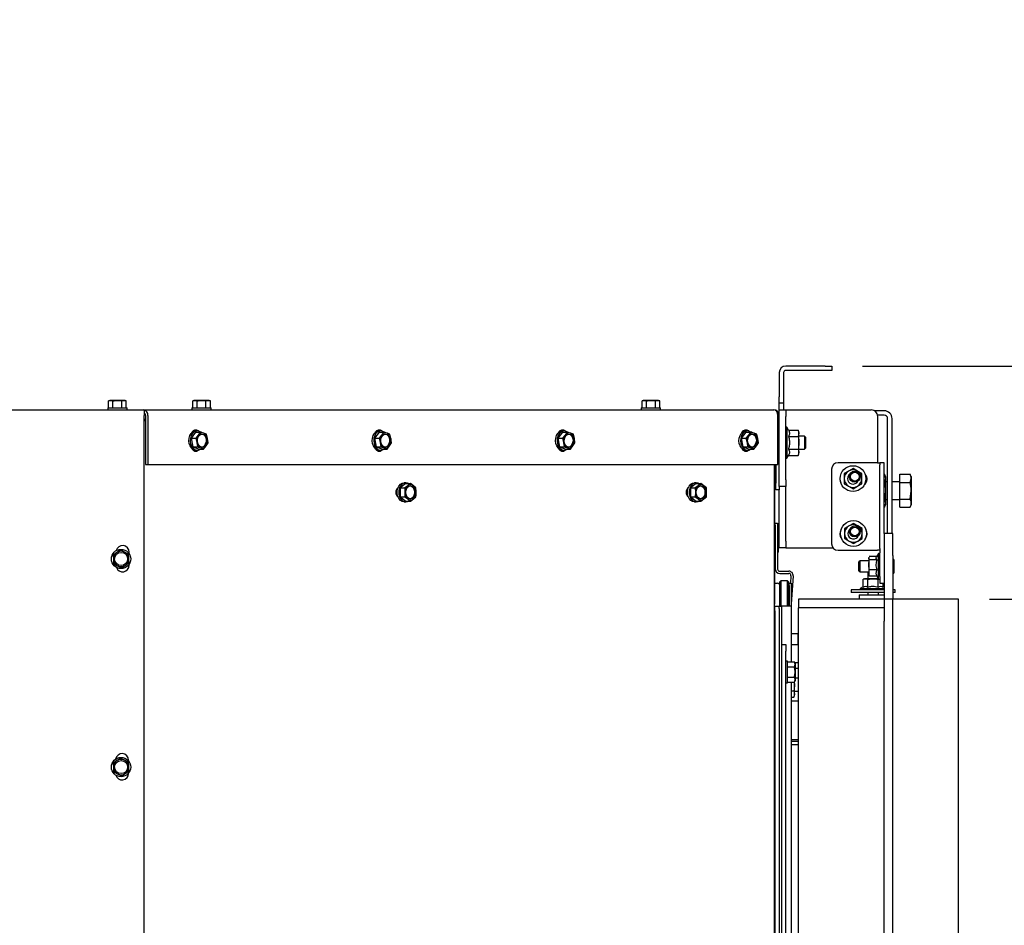
# Paper-space layout 'boven en zijaanzicht' of a CAD drawing. Units: millimetres. Extents: x 21 to 204, y 6 to 290.
# Drawn here: x 118 to 150, y 223 to 253 of the extents above; entities that cross this region are included whole.
import ezdxf

# ---------------------------------------------------------------- set-up
doc = ezdxf.new("R2010")
doc.units = ezdxf.units.MM
doc.layers.add('MATEN', color=7, linetype='Continuous')
doc.styles.add('SLDTEXTSTYLE4', font='TXT', dxfattribs={"width": 0.75})
doc.dimstyles.new('SLDDIMSTYLE2', dxfattribs={"dimtxt": 3, "dimasz": 2, "dimexe": 0, "dimexo": 0.0625, "dimgap": 0.75, "dimtad": 1, "dimdec": 0, "dimlfac": 14, "dimrnd": 1e-09, "dimzin": 12, "dimdsep": 46, "dimtxsty": 'SLDTEXTSTYLE4', "dimsah": 1, "dimcen": 0.09, "dimadec": 0, "dimazin": 3, "dimtfac": 1, "dimtofl": 0, "dimtmove": 0, "dimatfit": 3, "dimfxl": 0, "dimfrac": 2, "dimtolj": 1, "dimtzin": 12, "dimarcsym": 0})

# ---------------------------------------------------------------- blocks, each defined once
blk = doc.blocks.new('_D_36')
at = {"layer": 'MATEN', "color": 7}
for p, q in [((145.707, 241.259), (167.535, 241.259)), ((166.535, 204.087), (166.535, 241.259)), ((147.414, 204.087), (167.535, 204.087))]:
    blk.add_line(p, q, dxfattribs=at)
for points in [[(166.535, 241.259), (166.285, 239.259), (166.785, 239.259)], [(166.535, 204.087), (166.785, 206.087), (166.285, 206.087)]]:
    blk.add_solid(points, dxfattribs=at)
at = {"layer": 'MATEN', "color": 7, "insert": (162.668, 217.633), "char_height": 3, "attachment_point": 1, "rotation": 90, "style": 'SLDTEXTSTYLE4'}
blk.add_mtext('520', dxfattribs=at)
blk = doc.blocks.new('_D_39')
at = {"layer": 'MATEN'}
for p, q in [((160.117, 241.259), (160.117, 252.388)), ((145.707, 241.259), (161.117, 241.259)), ((160.117, 241.259), (160.117, 233.659)), ((149.842, 233.659), (161.117, 233.659))]:
    blk.add_line(p, q, dxfattribs=at)
for points in [[(160.117, 241.259), (159.867, 239.259), (160.367, 239.259)], [(160.117, 233.659), (160.367, 235.659), (159.867, 235.659)]]:
    blk.add_solid(points, dxfattribs=at)
at = {"layer": 'MATEN', "insert": (156.25, 245.738), "char_height": 3, "attachment_point": 1, "rotation": 90, "style": 'SLDTEXTSTYLE4'}
blk.add_mtext('106', dxfattribs=at)

psp = doc.layouts.new('boven en zijaanzicht')

# ---------------------------------------------------------------- linework, layer by layer
at = {"color": 7, "linetype": 'Continuous', "lineweight": 25}
for p, q in [((142.992, 241.045), (142.992, 240.259)), ((143.135, 241.045), (143.135, 240.259)), ((144.492, 241.259), (143.207, 241.259)), ((144.492, 241.116), (143.207, 241.116)), ((144.492, 241.259), (144.707, 241.259)), ((144.707, 241.116), (144.492, 241.116)), ((144.707, 241.259), (144.707, 241.116)), ((121.178, 240.134), (121.139, 240.124)), ((121.139, 240.124), (121.211, 240.134)), ((121.139, 239.902), (121.139, 240.124)), ((121.211, 240.134), (121.178, 240.134)), ((121.211, 240.134), (121.284, 240.124)), ((121.428, 240.134), (121.211, 240.134)), ((121.284, 239.902), (121.284, 240.124)), ((121.428, 240.134), (121.572, 240.124)), ((121.645, 240.134), (121.428, 240.134)), ((121.572, 240.124), (121.645, 240.134)), ((121.572, 239.902), (121.572, 240.124)), ((121.645, 240.134), (121.717, 240.124)), ((121.678, 240.134), (121.645, 240.134)), ((121.717, 240.124), (121.678, 240.134)), ((121.717, 239.902), (121.717, 240.124)), ((123.921, 240.134), (123.882, 240.124)), ((123.882, 240.124), (123.954, 240.134)), ((123.882, 239.902), (123.882, 240.124)), ((123.954, 240.134), (123.921, 240.134)), ((123.954, 240.134), (124.027, 240.124)), ((124.171, 240.134), (123.954, 240.134)), ((124.027, 239.902), (124.027, 240.124)), ((124.171, 240.134), (124.315, 240.124)), ((124.387, 240.134), (124.171, 240.134)), ((124.315, 240.124), (124.387, 240.134)), ((124.315, 239.902), (124.315, 240.124)), ((124.387, 240.134), (124.46, 240.124)), ((124.421, 240.134), (124.387, 240.134)), ((124.46, 240.124), (124.421, 240.134)), ((124.46, 239.902), (124.46, 240.124)), ((138.564, 240.134), (138.525, 240.124)), ((138.525, 240.124), (138.597, 240.134)), ((138.525, 239.902), (138.525, 240.124)), ((138.597, 240.134), (138.564, 240.134)), ((138.597, 240.134), (138.669, 240.124)), ((138.814, 240.134), (138.597, 240.134)), ((138.669, 239.902), (138.669, 240.124)), ((138.814, 240.134), (138.958, 240.124)), ((139.03, 240.134), (138.814, 240.134)), ((138.958, 240.124), (139.03, 240.134)), ((138.958, 239.902), (138.958, 240.124)), ((139.03, 240.134), (139.102, 240.124)), ((139.064, 240.134), (139.03, 240.134)), ((139.102, 240.124), (139.064, 240.134)), ((139.102, 239.902), (139.102, 240.124)), ((142.992, 240.045), (142.992, 240.259)), ((143.135, 240.045), (142.992, 240.045)), ((142.992, 239.831), (142.992, 240.045)), ((143.135, 240.259), (143.135, 240.045)), ((143.135, 240.045), (143.135, 239.831)), ((82.117, 239.831), (122.296, 239.831)), ((121.114, 239.902), (121.114, 239.831)), ((121.114, 239.902), (121.742, 239.902)), ((121.742, 239.831), (121.742, 239.902)), ((122.296, 239.831), (122.296, 239.652)), ((122.296, 239.831), (142.814, 239.831)), ((123.857, 239.902), (123.857, 239.831)), ((123.857, 239.902), (124.485, 239.902)), ((124.485, 239.831), (124.485, 239.902)), ((138.499, 239.902), (138.499, 239.831)), ((138.499, 239.902), (139.128, 239.902)), ((139.128, 239.831), (139.128, 239.902)), ((142.992, 239.831), (143.207, 239.831)), ((142.992, 239.616), (142.992, 239.831)), ((143.207, 239.831), (143.207, 239.616)), ((143.207, 239.831), (143.278, 239.831)), ((143.278, 239.831), (145.992, 239.831)), ((146.414, 239.802), (146.1, 239.802)), ((122.345, 239.659), (122.296, 239.659)), ((122.296, 212.795), (122.296, 239.652)), ((122.345, 239.516), (122.296, 239.516)), ((122.296, 239.509), (122.345, 239.509)), ((122.296, 239.48), (122.345, 239.48)), ((122.345, 239.652), (122.345, 238.045)), ((122.418, 239.652), (122.418, 238.045)), ((142.952, 238.045), (142.952, 239.652)), ((142.992, 237.545), (142.992, 239.616)), ((143.207, 237.545), (143.207, 239.616)), ((146.414, 239.659), (146.202, 239.659)), ((146.207, 238.109), (146.207, 239.616)), ((146.528, 235.802), (146.528, 239.545)), ((146.671, 235.802), (146.671, 239.545)), ((123.978, 239.109), (123.83, 238.905)), ((123.978, 239.109), (124.131, 239.109)), ((124.033, 239.145), (123.984, 239.145)), ((124.131, 239.109), (124.064, 239.007)), ((124.334, 239.035), (124.239, 239.072)), ((124.368, 238.896), (124.334, 239.035)), ((129.954, 239.109), (129.806, 238.905)), ((129.954, 239.109), (130.107, 239.109)), ((130.009, 239.145), (129.96, 239.145)), ((130.107, 239.109), (130.04, 239.007)), ((130.31, 239.035), (130.215, 239.072)), ((130.344, 238.896), (130.31, 239.035)), ((135.93, 239.109), (135.782, 238.905)), ((135.93, 239.109), (136.083, 239.109)), ((135.985, 239.145), (135.936, 239.145)), ((136.083, 239.109), (136.016, 239.007)), ((136.286, 239.035), (136.191, 239.072)), ((136.32, 238.896), (136.286, 239.035)), ((141.906, 239.109), (141.758, 238.905)), ((141.906, 239.109), (142.059, 239.109)), ((141.961, 239.145), (141.912, 239.145)), ((142.059, 239.109), (141.992, 239.007)), ((142.262, 239.035), (142.167, 239.072)), ((142.296, 238.896), (142.262, 239.035)), ((143.242, 239.266), (143.207, 239.266)), ((143.297, 239.172), (143.242, 239.266)), ((143.242, 239.266), (143.242, 238.759)), ((143.297, 239.172), (143.615, 239.172)), ((143.635, 239.116), (143.615, 239.172)), ((143.615, 239.172), (143.635, 239.069)), ((143.635, 239.069), (143.615, 238.965)), ((143.635, 239.069), (143.635, 239.116)), ((143.635, 238.759), (143.635, 239.069)), ((123.83, 238.905), (123.885, 238.626)), ((123.83, 238.905), (123.983, 238.905)), ((124.064, 239.007), (123.983, 238.905)), ((123.983, 238.905), (124.017, 238.765)), ((124.017, 238.765), (124.037, 238.626)), ((124.322, 238.654), (124.389, 238.757)), ((124.389, 238.757), (124.368, 238.896)), ((129.806, 238.905), (129.861, 238.626)), ((129.806, 238.905), (129.959, 238.905)), ((130.04, 239.007), (129.959, 238.905)), ((129.959, 238.905), (129.993, 238.765)), ((129.993, 238.765), (130.013, 238.626)), ((130.298, 238.654), (130.365, 238.757)), ((130.365, 238.757), (130.344, 238.896)), ((135.782, 238.905), (135.837, 238.626)), ((135.782, 238.905), (135.934, 238.905)), ((136.016, 239.007), (135.934, 238.905)), ((135.934, 238.905), (135.969, 238.765)), ((135.969, 238.765), (135.989, 238.626)), ((136.274, 238.654), (136.34, 238.757)), ((136.34, 238.757), (136.32, 238.896)), ((141.758, 238.905), (141.813, 238.626)), ((141.758, 238.905), (141.91, 238.905)), ((141.992, 239.007), (141.91, 238.905)), ((141.91, 238.905), (141.945, 238.765)), ((141.945, 238.765), (141.965, 238.626)), ((142.25, 238.654), (142.316, 238.757)), ((142.316, 238.757), (142.296, 238.896)), ((143.242, 238.759), (143.242, 238.252)), ((143.297, 238.965), (143.615, 238.965)), ((143.814, 238.974), (143.635, 238.974)), ((143.635, 238.45), (143.635, 238.759)), ((143.849, 238.938), (143.814, 238.974)), ((143.814, 238.974), (143.814, 238.545)), ((143.849, 238.938), (143.849, 238.581)), ((123.885, 238.626), (124.037, 238.626)), ((123.885, 238.626), (124.088, 238.552)), ((123.984, 238.516), (124.033, 238.516)), ((124.088, 238.552), (124.24, 238.552)), ((124.146, 238.589), (124.24, 238.552)), ((124.24, 238.552), (124.322, 238.654)), ((129.861, 238.626), (130.013, 238.626)), ((129.861, 238.626), (130.064, 238.552)), ((129.96, 238.516), (130.009, 238.516)), ((130.064, 238.552), (130.216, 238.552)), ((130.122, 238.589), (130.216, 238.552)), ((130.216, 238.552), (130.298, 238.654)), ((135.837, 238.626), (135.989, 238.626)), ((135.837, 238.626), (136.04, 238.552)), ((135.936, 238.516), (135.985, 238.516)), ((136.04, 238.552), (136.192, 238.552)), ((136.098, 238.589), (136.192, 238.552)), ((136.192, 238.552), (136.274, 238.654)), ((141.813, 238.626), (141.965, 238.626)), ((141.813, 238.626), (142.016, 238.552)), ((141.912, 238.516), (141.961, 238.516)), ((142.016, 238.552), (142.168, 238.552)), ((142.074, 238.589), (142.168, 238.552)), ((142.168, 238.552), (142.25, 238.654)), ((143.297, 238.553), (143.615, 238.553)), ((143.615, 238.553), (143.635, 238.45)), ((143.635, 238.45), (143.615, 238.347)), ((143.615, 238.347), (143.635, 238.402)), ((143.635, 238.545), (143.814, 238.545)), ((143.635, 238.402), (143.635, 238.45)), ((143.814, 238.545), (143.849, 238.581)), ((143.207, 238.252), (143.242, 238.252)), ((143.242, 238.252), (143.297, 238.347)), ((143.297, 238.347), (143.615, 238.347)), ((146.199, 238.109), (144.914, 238.109)), ((146.199, 238.109), (146.271, 238.109)), ((146.414, 238.109), (146.271, 238.109)), ((146.271, 238.109), (146.271, 238.036)), ((146.414, 238.036), (146.414, 238.109)), ((122.345, 238.045), (122.418, 238.045)), ((122.418, 238.045), (142.952, 238.045)), ((142.844, 210.612), (142.843, 238.045)), ((142.857, 233.516), (142.857, 238.045)), ((142.885, 238.016), (142.857, 238.016)), ((142.885, 238.045), (142.885, 237.438)), ((144.699, 237.895), (144.699, 235.466)), ((145.256, 237.837), (145.114, 237.755)), ((145.399, 237.92), (145.256, 237.837)), ((145.542, 237.837), (145.399, 237.92)), ((145.685, 237.755), (145.542, 237.837)), ((146.271, 235.313), (146.271, 238.036)), ((146.414, 235.8), (146.414, 238.036)), ((130.823, 237.431), (130.641, 237.287)), ((130.823, 237.457), (130.774, 237.457)), ((130.823, 237.431), (130.975, 237.431)), ((130.975, 237.431), (130.891, 237.359)), ((131.073, 237.359), (130.975, 237.431)), ((140.286, 237.431), (140.104, 237.287)), ((140.286, 237.457), (140.237, 237.457)), ((140.286, 237.431), (140.438, 237.431)), ((140.438, 237.431), (140.354, 237.359)), ((140.536, 237.359), (140.438, 237.431)), ((142.857, 237.716), (142.885, 237.716)), ((142.885, 237.224), (142.885, 237.438)), ((142.992, 237.331), (142.992, 237.545)), ((143.207, 237.545), (143.207, 237.331)), ((145.114, 237.425), (145.256, 237.343)), ((145.542, 237.343), (145.685, 237.425)), ((146.43, 237.731), (146.414, 237.731)), ((146.43, 237.463), (146.414, 237.463)), ((146.457, 237.659), (146.43, 237.731)), ((146.43, 237.731), (146.457, 237.597)), ((146.457, 237.597), (146.43, 237.463)), ((146.457, 237.659), (146.457, 237.597)), ((146.457, 237.597), (146.457, 237.195)), ((146.528, 237.48), (146.457, 237.48)), ((146.921, 237.48), (146.671, 237.48)), ((146.921, 237.731), (147.258, 237.731)), ((146.921, 237.731), (146.921, 237.731)), ((146.921, 237.731), (147.258, 237.731)), ((146.921, 237.458), (146.921, 237.731)), ((146.921, 237.458), (147.258, 237.458)), ((146.921, 236.922), (146.921, 237.458)), ((147.258, 237.458), (147.299, 237.594)), ((147.299, 237.659), (147.26, 237.727)), ((147.299, 237.659), (147.299, 237.594)), ((147.299, 237.594), (147.299, 237.19)), ((130.641, 237.287), (130.641, 236.998)), ((130.641, 237.287), (130.793, 237.287)), ((130.891, 237.359), (130.793, 237.287)), ((130.793, 237.287), (130.8, 237.143)), ((131.157, 237.287), (131.073, 237.359)), ((131.164, 237.143), (131.157, 237.287)), ((140.104, 237.287), (140.104, 236.998)), ((140.104, 237.287), (140.256, 237.287)), ((140.354, 237.359), (140.256, 237.287)), ((140.256, 237.287), (140.263, 237.143)), ((140.62, 237.287), (140.536, 237.359)), ((140.627, 237.143), (140.62, 237.287)), ((142.992, 237.224), (142.885, 237.224)), ((143.207, 237.331), (142.992, 237.331)), ((142.992, 237.331), (142.992, 237.224)), ((142.992, 236.616), (142.992, 237.224)), ((143.207, 236.616), (143.207, 237.331)), ((145.256, 237.343), (145.399, 237.26)), ((145.399, 237.26), (145.542, 237.343)), ((146.457, 237.195), (146.457, 236.792)), ((147.258, 236.922), (147.299, 237.19)), ((147.299, 237.19), (147.299, 236.79)), ((130.641, 236.998), (130.823, 236.854)), ((130.641, 236.998), (130.793, 236.998)), ((130.774, 236.828), (130.823, 236.828)), ((130.793, 236.998), (130.891, 236.926)), ((130.823, 236.854), (130.975, 236.854)), ((130.891, 236.926), (130.975, 236.854)), ((130.975, 236.854), (131.073, 236.926)), ((131.073, 236.926), (131.157, 236.998)), ((140.104, 236.998), (140.286, 236.854)), ((140.104, 236.998), (140.256, 236.998)), ((140.237, 236.828), (140.286, 236.828)), ((140.256, 236.998), (140.354, 236.926)), ((140.286, 236.854), (140.438, 236.854)), ((140.354, 236.926), (140.438, 236.854)), ((140.438, 236.854), (140.536, 236.926)), ((140.536, 236.926), (140.62, 236.998)), ((146.43, 236.926), (146.414, 236.926)), ((146.43, 236.926), (146.457, 236.792)), ((146.457, 236.792), (146.43, 236.658)), ((146.457, 236.909), (146.528, 236.909)), ((146.457, 236.792), (146.457, 236.73)), ((146.671, 236.909), (146.921, 236.909)), ((146.921, 236.922), (147.258, 236.922)), ((146.921, 236.658), (146.921, 236.922)), ((147.299, 236.79), (147.299, 236.73)), ((142.992, 235.545), (142.992, 236.616)), ((143.207, 235.545), (143.207, 236.616)), ((146.43, 236.658), (146.414, 236.658)), ((146.43, 236.658), (146.457, 236.73)), ((146.921, 236.658), (146.921, 236.658)), ((146.921, 236.658), (147.258, 236.658)), ((146.921, 236.658), (147.258, 236.658)), ((147.26, 236.662), (147.299, 236.73)), ((142.868, 236.141), (142.939, 236.141)), ((142.868, 236.07), (142.868, 236.141)), ((142.939, 236.141), (142.939, 236.07)), ((142.868, 235.909), (142.857, 235.909)), ((142.868, 236.07), (142.868, 234.641)), ((142.939, 236.07), (142.939, 234.641)), ((142.992, 235.909), (142.939, 235.909)), ((145.27, 236.048), (145.127, 235.965)), ((145.413, 236.13), (145.27, 236.048)), ((145.556, 236.048), (145.413, 236.13)), ((145.699, 235.965), (145.556, 236.048)), ((142.868, 235.695), (142.857, 235.695)), ((142.868, 235.605), (142.857, 235.605)), ((142.992, 235.695), (142.939, 235.695)), ((142.975, 235.212), (142.975, 235.641)), ((142.992, 235.331), (142.992, 235.545)), ((143.207, 235.545), (143.207, 235.331)), ((145.127, 235.635), (145.27, 235.553)), ((145.27, 235.553), (145.413, 235.47)), ((145.413, 235.47), (145.556, 235.553)), ((145.556, 235.553), (145.699, 235.635)), ((146.699, 235.802), (146.414, 235.802)), ((146.414, 235.8), (146.414, 235.087)), ((146.699, 235.087), (146.699, 235.802)), ((121.41, 235.179), (121.29, 235.099)), ((121.531, 235.258), (121.41, 235.179)), ((121.789, 235.129), (121.66, 235.194)), ((121.813, 235.139), (121.813, 235.195)), ((142.857, 235.248), (142.868, 235.248)), ((143.207, 235.331), (142.992, 235.331)), ((143.207, 235.331), (143.278, 235.331)), ((143.278, 235.331), (144.748, 235.331)), ((144.914, 235.252), (146.199, 235.252)), ((146.271, 235.252), (146.199, 235.252)), ((146.271, 235.313), (146.271, 235.171)), ((121.29, 235.099), (121.299, 234.955)), ((121.299, 234.955), (121.307, 234.811)), ((121.798, 234.985), (121.789, 235.129)), ((121.806, 234.841), (121.798, 234.985)), ((145.628, 234.909), (145.592, 234.873)), ((145.592, 234.587), (145.592, 234.873)), ((145.914, 234.909), (145.628, 234.909)), ((145.628, 234.552), (145.628, 234.909)), ((145.92, 235.034), (145.914, 235.016)), ((145.914, 234.999), (145.923, 235.033)), ((145.914, 235.016), (145.914, 234.999)), ((145.914, 234.999), (145.914, 234.78)), ((145.914, 234.78), (145.93, 234.942)), ((146.179, 235.055), (145.93, 235.055)), ((146.182, 234.942), (145.93, 234.942)), ((146.235, 235.152), (146.168, 235.036)), ((146.271, 235.152), (146.235, 235.152)), ((146.235, 234.309), (146.235, 235.152)), ((146.271, 234.395), (146.271, 235.171)), ((146.414, 235.087), (146.414, 233.659)), ((146.699, 235.087), (146.699, 233.659)), ((146.735, 234.516), (146.735, 234.945)), ((121.436, 234.747), (121.565, 234.682)), ((121.565, 234.682), (121.686, 234.762)), ((121.686, 234.762), (121.806, 234.841)), ((121.813, 234.766), (121.813, 234.802)), ((143.011, 234.57), (143.307, 234.57)), ((145.592, 234.587), (145.628, 234.552)), ((145.628, 234.552), (145.914, 234.552)), ((145.878, 234.552), (145.878, 234.323)), ((145.93, 234.617), (145.914, 234.78)), ((145.914, 234.78), (145.914, 234.511)), ((145.914, 234.511), (145.93, 234.617)), ((146.182, 234.617), (145.93, 234.617)), ((143.046, 234.262), (143.01, 234.227)), ((143.01, 234.177), (143.01, 234.227)), ((143.011, 234.498), (143.307, 234.498)), ((143.26, 234.262), (143.046, 234.262)), ((143.046, 234.262), (143.046, 234.213)), ((143.296, 234.227), (143.26, 234.262)), ((143.26, 234.213), (143.26, 234.262)), ((143.296, 234.227), (143.296, 234.177)), ((143.378, 234.422), (143.361, 234.177)), ((143.449, 234.417), (143.385, 233.501)), ((145.771, 234.323), (145.727, 234.307)), ((145.727, 234.307), (145.807, 234.323)), ((145.727, 234.054), (145.727, 234.307)), ((145.807, 234.323), (145.771, 234.323)), ((145.807, 234.323), (145.886, 234.307)), ((146.051, 234.323), (145.807, 234.323)), ((145.886, 234.054), (145.886, 234.307)), ((145.93, 234.405), (145.914, 234.511)), ((145.914, 234.511), (145.914, 234.445)), ((145.914, 234.445), (145.92, 234.426)), ((146.182, 234.405), (145.93, 234.405)), ((146.227, 234.323), (146.051, 234.323)), ((146.179, 234.405), (146.235, 234.309)), ((146.216, 234.307), (146.234, 234.31)), ((146.216, 234.054), (146.216, 234.307)), ((146.235, 234.309), (146.271, 234.309)), ((146.271, 234.395), (146.271, 234.18)), ((142.867, 234.177), (142.939, 234.177)), ((143.01, 234.07), (143.01, 234.177)), ((143.01, 233.427), (143.01, 234.07)), ((143.046, 234.213), (143.046, 234.07)), ((143.046, 234.07), (143.046, 233.427)), ((143.26, 234.07), (143.26, 234.213)), ((143.26, 233.427), (143.26, 234.07)), ((143.296, 234.177), (143.296, 234.07)), ((143.296, 234.07), (143.296, 233.427)), ((143.314, 234.177), (143.385, 234.177)), ((143.314, 234.105), (143.314, 234.177)), ((143.314, 234.105), (143.314, 233.427)), ((143.385, 234.177), (143.385, 234.105)), ((143.385, 234.105), (143.385, 233.427)), ((145.342, 233.966), (145.342, 233.873)), ((146.414, 233.966), (145.342, 233.966)), ((145.73, 234.056), (145.635, 234.002)), ((145.635, 234.002), (145.635, 233.966)), ((145.635, 234.002), (146.049, 234.002)), ((146.049, 234.002), (146.414, 234.002)), ((146.271, 234.18), (146.414, 234.18)), ((146.414, 234.039), (146.384, 234.056)), ((146.386, 234.054), (146.386, 234.18)), ((146.771, 233.966), (146.699, 233.966)), ((146.771, 233.873), (146.771, 233.966)), ((143.628, 233.659), (143.628, 233.373)), ((145.599, 233.659), (143.628, 233.659)), ((146.414, 233.873), (145.342, 233.873)), ((145.599, 233.802), (146.414, 233.802)), ((145.599, 233.802), (145.599, 233.659)), ((146.414, 233.659), (145.599, 233.659)), ((145.878, 233.873), (145.878, 233.802)), ((146.235, 233.802), (146.235, 233.873)), ((146.699, 233.659), (146.414, 233.659)), ((146.414, 233.659), (146.414, 232.945)), ((146.771, 233.873), (146.699, 233.873)), ((146.699, 232.945), (146.699, 233.659)), ((146.878, 233.659), (146.699, 233.659)), ((148.842, 233.659), (146.878, 233.659)), ((148.842, 201.945), (148.842, 233.659)), ((142.843, 233.516), (142.857, 233.516)), ((142.849, 233.427), (142.992, 233.427)), ((142.849, 233.284), (142.849, 233.427)), ((142.849, 233.284), (142.849, 212.048)), ((142.992, 233.355), (142.992, 233.427)), ((142.992, 233.427), (143.064, 233.427)), ((142.992, 233.355), (142.992, 212.512)), ((142.992, 233.284), (142.992, 212.512)), ((143.064, 233.427), (143.064, 233.355)), ((143.107, 233.427), (143.064, 233.427)), ((143.064, 233.355), (143.064, 212.584)), ((143.271, 233.427), (143.107, 233.427)), ((143.385, 233.427), (143.271, 233.427)), ((143.308, 233.427), (143.309, 233.434)), ((143.314, 233.504), (143.309, 233.434)), ((143.385, 233.427), (143.385, 231.614)), ((143.628, 208.087), (143.628, 233.373)), ((146.414, 233.373), (143.628, 233.373)), ((146.414, 204.424), (146.414, 232.945)), ((146.699, 204.424), (146.699, 232.945)), ((143.614, 232.534), (143.385, 232.534)), ((143.628, 232.52), (143.614, 232.534)), ((143.614, 232.355), (143.614, 232.534)), ((143.614, 232.177), (143.614, 232.355)), ((143.064, 232.177), (143.207, 232.177)), ((143.207, 232.177), (143.207, 231.962)), ((143.385, 232.177), (143.614, 232.177)), ((143.614, 232.177), (143.628, 232.191)), ((143.207, 212.199), (143.207, 231.962)), ((142.849, 231.462), (142.843, 231.462)), ((143.264, 231.641), (143.207, 231.641)), ((143.264, 230.927), (143.264, 231.641)), ((143.264, 231.614), (143.488, 231.614)), ((143.264, 231.449), (143.488, 231.449)), ((143.514, 231.57), (143.488, 231.614)), ((143.488, 231.449), (143.514, 231.531)), ((143.557, 231.587), (143.503, 231.587)), ((143.514, 231.57), (143.514, 231.531)), ((143.514, 231.531), (143.514, 231.284)), ((143.514, 231.409), (143.557, 231.409)), ((143.628, 231.587), (143.557, 231.587)), ((143.557, 231.409), (143.628, 231.409)), ((142.843, 231.105), (142.849, 231.105)), ((143.264, 231.119), (143.488, 231.119)), ((143.488, 230.954), (143.514, 231.036)), ((143.514, 231.284), (143.514, 231.036)), ((143.628, 231.087), (143.514, 231.087)), ((143.514, 231.036), (143.514, 230.998)), ((143.207, 230.927), (143.264, 230.927)), ((143.264, 230.954), (143.488, 230.954)), ((143.385, 230.954), (143.385, 221.257)), ((143.486, 230.954), (143.492, 230.873)), ((143.488, 230.954), (143.514, 230.998)), ((143.492, 230.873), (143.492, 230.961)), ((143.492, 230.564), (143.492, 230.873)), ((143.385, 230.667), (143.472, 230.667)), ((143.385, 230.461), (143.472, 230.461)), ((143.472, 230.667), (143.492, 230.564)), ((143.492, 230.564), (143.472, 230.461)), ((143.472, 230.461), (143.492, 230.516)), ((143.492, 230.659), (143.628, 230.659)), ((143.492, 230.516), (143.492, 230.564)), ((143.557, 230.337), (143.385, 230.337)), ((143.628, 230.337), (143.557, 230.337)), ((143.385, 229.087), (143.557, 229.087)), ((143.557, 229.087), (143.628, 229.087)), ((143.628, 229.016), (143.385, 229.016)), ((143.628, 228.909), (143.385, 228.909)), ((121.531, 228.473), (121.41, 228.393)), ((121.41, 228.393), (121.29, 228.314)), ((121.29, 228.314), (121.299, 228.17)), ((121.299, 228.17), (121.307, 228.026)), ((121.789, 228.343), (121.66, 228.408)), ((121.798, 228.199), (121.789, 228.343)), ((121.796, 228.378), (121.796, 228.409)), ((121.806, 228.055), (121.798, 228.199)), ((121.436, 227.961), (121.565, 227.896)), ((121.565, 227.896), (121.686, 227.976)), ((121.686, 227.976), (121.806, 228.055)), ((121.796, 227.98), (121.796, 227.991))]:
    psp.add_line(p, q, dxfattribs=at)
at = {"color": 7, "linetype": 'Continuous', "lineweight": 25, "flags": 128}
for points in [[(123.984, 238.516), (123.958, 238.519), (123.895, 238.541), (123.839, 238.588), (123.795, 238.654), (123.767, 238.734), (123.756, 238.822), (123.763, 238.911), (123.789, 238.993), (123.83, 239.063), (123.884, 239.113), (123.946, 239.14), (123.984, 239.145)], [(124.144, 239.105), (124.123, 239.12), (124.06, 239.143), (123.995, 239.14), (123.933, 239.113), (123.879, 239.063), (123.838, 238.993), (123.812, 238.911), (123.805, 238.822), (123.816, 238.734), (123.844, 238.654), (123.888, 238.588), (123.944, 238.541), (124.007, 238.519), (124.072, 238.521), (124.134, 238.548), (124.139, 238.552)], [(123.852, 239.087), (123.865, 239.111), (123.906, 239.159), (123.957, 239.185), (124.011, 239.185), (124.062, 239.159), (124.085, 239.137)], [(123.948, 239.182), (123.989, 239.159), (124.004, 239.145)], [(124.343, 238.776), (124.321, 238.708), (124.282, 238.655), (124.233, 238.624), (124.18, 238.617), (124.127, 238.636), (124.083, 238.679), (124.052, 238.74), (124.037, 238.811), (124.042, 238.886), (124.065, 238.953), (124.103, 239.006), (124.152, 239.037), (124.206, 239.044), (124.258, 239.025), (124.303, 238.983), (124.334, 238.922), (124.348, 238.85), (124.343, 238.776)], [(124.18, 239.044), (124.181, 239.044), (124.234, 239.025), (124.278, 238.983), (124.309, 238.922), (124.323, 238.85), (124.319, 238.776)], [(129.96, 238.516), (129.934, 238.519), (129.871, 238.541), (129.815, 238.588), (129.771, 238.654), (129.743, 238.734), (129.732, 238.822), (129.739, 238.911), (129.765, 238.993), (129.806, 239.063), (129.86, 239.113), (129.922, 239.14), (129.96, 239.145)], [(130.12, 239.105), (130.099, 239.12), (130.036, 239.143), (129.971, 239.14), (129.909, 239.113), (129.855, 239.063), (129.814, 238.993), (129.788, 238.911), (129.781, 238.822), (129.792, 238.734), (129.82, 238.654), (129.864, 238.588), (129.92, 238.541), (129.983, 238.519), (130.048, 238.521), (130.11, 238.548), (130.115, 238.552)], [(129.828, 239.087), (129.841, 239.111), (129.882, 239.159), (129.933, 239.185), (129.987, 239.185), (130.038, 239.159), (130.061, 239.137)], [(129.924, 239.182), (129.965, 239.159), (129.98, 239.145)], [(130.319, 238.776), (130.297, 238.708), (130.258, 238.655), (130.209, 238.624), (130.155, 238.617), (130.103, 238.636), (130.059, 238.679), (130.028, 238.74), (130.013, 238.811), (130.018, 238.886), (130.041, 238.953), (130.079, 239.006), (130.128, 239.037), (130.182, 239.044), (130.234, 239.025), (130.279, 238.983), (130.31, 238.922), (130.324, 238.85), (130.319, 238.776)], [(130.156, 239.044), (130.157, 239.044), (130.21, 239.025), (130.254, 238.983), (130.285, 238.922), (130.299, 238.85), (130.295, 238.776)], [(135.936, 238.516), (135.91, 238.519), (135.847, 238.541), (135.791, 238.588), (135.747, 238.654), (135.719, 238.734), (135.708, 238.822), (135.715, 238.911), (135.741, 238.993), (135.782, 239.063), (135.836, 239.113), (135.898, 239.14), (135.936, 239.145)], [(136.096, 239.105), (136.075, 239.12), (136.012, 239.143), (135.947, 239.14), (135.885, 239.113), (135.831, 239.063), (135.79, 238.993), (135.764, 238.911), (135.757, 238.822), (135.768, 238.734), (135.796, 238.654), (135.84, 238.588), (135.896, 238.541), (135.959, 238.519), (136.024, 238.521), (136.086, 238.548), (136.091, 238.552)], [(135.804, 239.087), (135.817, 239.111), (135.858, 239.159), (135.909, 239.185), (135.963, 239.185), (136.014, 239.159), (136.037, 239.137)], [(135.9, 239.182), (135.941, 239.159), (135.956, 239.145)], [(136.295, 238.776), (136.273, 238.708), (136.234, 238.655), (136.185, 238.624), (136.131, 238.617), (136.079, 238.636), (136.035, 238.679), (136.003, 238.74), (135.989, 238.811), (135.994, 238.886), (136.017, 238.953), (136.055, 239.006), (136.104, 239.037), (136.158, 239.044), (136.21, 239.025), (136.255, 238.983), (136.286, 238.922), (136.3, 238.85), (136.295, 238.776)], [(136.132, 239.044), (136.133, 239.044), (136.186, 239.025), (136.23, 238.983), (136.261, 238.922), (136.275, 238.85), (136.271, 238.776)], [(141.912, 238.516), (141.886, 238.519), (141.823, 238.541), (141.767, 238.588), (141.723, 238.654), (141.695, 238.734), (141.684, 238.822), (141.691, 238.911), (141.717, 238.993), (141.758, 239.063), (141.812, 239.113), (141.874, 239.14), (141.912, 239.145)], [(142.072, 239.105), (142.051, 239.12), (141.988, 239.143), (141.923, 239.14), (141.861, 239.113), (141.807, 239.063), (141.766, 238.993), (141.74, 238.911), (141.733, 238.822), (141.744, 238.734), (141.772, 238.654), (141.816, 238.588), (141.872, 238.541), (141.935, 238.519), (142, 238.521), (142.062, 238.548), (142.067, 238.552)], [(141.78, 239.087), (141.793, 239.111), (141.834, 239.159), (141.885, 239.185), (141.939, 239.185), (141.99, 239.159), (142.013, 239.137)], [(141.876, 239.182), (141.917, 239.159), (141.932, 239.145)], [(142.271, 238.776), (142.249, 238.708), (142.21, 238.655), (142.161, 238.624), (142.107, 238.617), (142.055, 238.636), (142.011, 238.679), (141.979, 238.74), (141.965, 238.811), (141.97, 238.886), (141.993, 238.953), (142.031, 239.006), (142.08, 239.037), (142.134, 239.044), (142.186, 239.025), (142.23, 238.983), (142.262, 238.922), (142.276, 238.85), (142.271, 238.776)], [(142.108, 239.044), (142.109, 239.044), (142.162, 239.025), (142.206, 238.983), (142.237, 238.922), (142.251, 238.85), (142.247, 238.776)], [(124.085, 238.525), (124.062, 238.502), (124.011, 238.477), (123.957, 238.477), (123.906, 238.502), (123.865, 238.55), (123.852, 238.574)], [(124.004, 238.516), (123.989, 238.502), (123.948, 238.48)], [(130.061, 238.525), (130.038, 238.502), (129.987, 238.477), (129.933, 238.477), (129.882, 238.502), (129.841, 238.55), (129.828, 238.574)], [(129.98, 238.516), (129.965, 238.502), (129.924, 238.48)], [(136.037, 238.525), (136.014, 238.502), (135.963, 238.477), (135.909, 238.477), (135.858, 238.502), (135.817, 238.55), (135.804, 238.574)], [(135.956, 238.516), (135.941, 238.502), (135.9, 238.48)], [(142.013, 238.525), (141.99, 238.502), (141.939, 238.477), (141.885, 238.477), (141.834, 238.502), (141.793, 238.55), (141.78, 238.574)], [(141.932, 238.516), (141.917, 238.502), (141.876, 238.48)], [(130.774, 236.828), (130.709, 236.841), (130.65, 236.878), (130.601, 236.937), (130.566, 237.012), (130.547, 237.098), (130.547, 237.187), (130.566, 237.273), (130.601, 237.348), (130.65, 237.407), (130.709, 237.444), (130.774, 237.457), (130.774, 237.457)], [(130.823, 237.457), (130.758, 237.444), (130.699, 237.407), (130.65, 237.348), (130.615, 237.273), (130.596, 237.187), (130.596, 237.098), (130.615, 237.012), (130.65, 236.937), (130.699, 236.878), (130.758, 236.841), (130.823, 236.828), (130.887, 236.841), (130.913, 236.854)], [(130.913, 237.431), (130.887, 237.444), (130.823, 237.457)], [(140.237, 236.828), (140.173, 236.841), (140.113, 236.878), (140.064, 236.937), (140.029, 237.012), (140.011, 237.098), (140.011, 237.187), (140.029, 237.273), (140.064, 237.348), (140.113, 237.407), (140.173, 237.444), (140.237, 237.457), (140.237, 237.457)], [(140.286, 237.457), (140.222, 237.444), (140.162, 237.407), (140.113, 237.348), (140.078, 237.273), (140.06, 237.187), (140.06, 237.098), (140.078, 237.012), (140.113, 236.937), (140.162, 236.878), (140.222, 236.841), (140.286, 236.828), (140.35, 236.841), (140.376, 236.854)], [(140.376, 237.431), (140.35, 237.444), (140.286, 237.457)], [(130.982, 237.357), (131.035, 237.344), (131.082, 237.307), (131.117, 237.25), (131.135, 237.18), (131.135, 237.105), (131.117, 237.035), (131.082, 236.978), (131.035, 236.941), (130.982, 236.928), (130.929, 236.941), (130.882, 236.978), (130.847, 237.035), (130.828, 237.105), (130.828, 237.18), (130.847, 237.25), (130.882, 237.307), (130.929, 237.344), (130.982, 237.357)], [(130.97, 237.356), (131.011, 237.344), (131.058, 237.307), (131.092, 237.25), (131.111, 237.18), (131.111, 237.105), (131.092, 237.035), (131.058, 236.978), (131.011, 236.941), (130.97, 236.929)], [(140.445, 237.357), (140.499, 237.344), (140.545, 237.307), (140.58, 237.25), (140.599, 237.18), (140.599, 237.105), (140.58, 237.035), (140.545, 236.978), (140.499, 236.941), (140.445, 236.928), (140.392, 236.941), (140.345, 236.978), (140.31, 237.035), (140.292, 237.105), (140.292, 237.18), (140.31, 237.25), (140.345, 237.307), (140.392, 237.344), (140.445, 237.357)], [(140.433, 237.356), (140.474, 237.344), (140.521, 237.307), (140.556, 237.25), (140.574, 237.18), (140.574, 237.105), (140.556, 237.035), (140.521, 236.978), (140.474, 236.941), (140.433, 236.929)], [(142.843, 233.455), (142.845, 233.46), (142.857, 233.516)]]:
    psp.add_lwpolyline(points, dxfattribs=at)
at = {"color": 7, "linetype": 'Continuous', "lineweight": 25}
for centre, radius in [((145.399, 237.59), 0.421), ((145.457, 237.652), 0.179), ((145.457, 237.652), 0.143), ((145.413, 235.8), 0.421), ((145.457, 235.866), 0.179), ((145.457, 235.866), 0.143), ((121.548, 234.97), 0.314), ((121.548, 234.97), 0.214), ((121.548, 228.185), 0.314), ((121.548, 228.185), 0.214)]:
    psp.add_circle(centre, radius, dxfattribs=at)
for centre, radius, start, end in [((143.207, 241.045), 0.214, 90, 180), ((143.207, 241.045), 0.0714, 90, 180), ((122.261, 239.676), 0.159, 351.439, 77.4689), ((122.282, 239.662), 0.0635, 351.439, 77.4689), ((142.814, 239.652), 0.179, 0, 90), ((145.992, 239.616), 0.214, 0, 90), ((146.414, 239.545), 0.257, 0, 90), ((146.414, 239.545), 0.114, 0, 90), ((124.193, 238.928), 0.152, 72.3086, 148.5423), ((124.144, 238.867), 0.226, 7.3602, 65.0151), ((130.169, 238.928), 0.152, 72.3086, 148.5423), ((130.12, 238.867), 0.226, 7.3602, 65.0151), ((136.145, 238.928), 0.152, 72.3086, 148.5423), ((136.096, 238.867), 0.226, 7.3602, 65.0151), ((142.121, 238.928), 0.152, 72.3086, 148.5423), ((142.071, 238.867), 0.226, 7.3602, 65.0151), ((124.327, 238.831), 0.317, 146.2103, 191.9672), ((124.242, 238.794), 0.226, 187.3602, 245.0151), ((124.143, 238.789), 0.176, 282.2546, 355.5586), ((124.059, 238.83), 0.317, 326.2103, 11.9672), ((130.303, 238.831), 0.317, 146.2103, 191.9672), ((130.218, 238.794), 0.226, 187.3602, 245.0151), ((130.119, 238.789), 0.176, 282.2546, 355.5586), ((130.035, 238.83), 0.317, 326.2103, 11.9672), ((136.279, 238.831), 0.317, 146.2103, 191.9672), ((136.194, 238.794), 0.226, 187.3602, 245.0151), ((136.095, 238.789), 0.176, 282.2546, 355.5586), ((136.011, 238.83), 0.317, 326.2103, 11.9672), ((142.255, 238.831), 0.317, 146.2103, 191.9672), ((142.17, 238.794), 0.226, 187.3602, 245.0151), ((142.071, 238.789), 0.176, 282.2546, 355.5586), ((141.986, 238.83), 0.317, 326.2103, 11.9672), ((124.192, 238.734), 0.152, 252.3086, 328.5423), ((130.168, 238.734), 0.152, 252.3086, 328.5423), ((136.144, 238.734), 0.152, 252.3086, 328.5423), ((142.12, 238.734), 0.152, 252.3086, 328.5423), ((144.914, 237.895), 0.214, 90, 180), ((145.399, 237.59), 0.286, 120, 180), ((145.399, 237.59), 0.286, 60, 120), ((145.399, 237.59), 0.286, 0, 60), ((145.199, 237.573), 0.232, 158.5422, 210.9571), ((145.399, 237.59), 0.286, 180, 240), ((145.399, 237.59), 0.179, 123.6111, 180), ((145.399, 237.59), 0.179, 180, 331.0048), ((145.399, 237.59), 0.286, 300, 0), ((145.628, 237.573), 0.232, 307.7353, 43.9638), ((130.706, 237.143), 0.206, 128.6193, 231.3749), ((131.077, 237.154), 0.277, 132.1292, 182.2966), ((131.077, 237.132), 0.277, 177.7034, 227.8708), ((130.982, 237.251), 0.141, 49.919, 130.081), ((130.887, 237.154), 0.277, 357.7034, 47.8708), ((130.887, 237.132), 0.277, 312.1292, 2.2966), ((140.164, 237.143), 0.204, 126.7919, 233.2027), ((140.54, 237.154), 0.277, 132.1292, 182.2966), ((140.54, 237.132), 0.277, 177.7034, 227.8708), ((140.445, 237.251), 0.141, 49.919, 130.081), ((140.35, 237.154), 0.277, 357.7034, 47.8708), ((140.35, 237.132), 0.277, 312.1292, 2.2966), ((145.399, 237.59), 0.286, 240, 300), ((130.982, 237.034), 0.141, 229.919, 310.081), ((140.445, 237.034), 0.141, 229.919, 310.081), ((145.199, 235.788), 0.232, 144.9542, 221.8474), ((145.413, 235.8), 0.286, 120, 180), ((145.413, 235.8), 0.179, 133.9136, 180), ((145.413, 235.8), 0.286, 60, 120), ((145.413, 235.8), 0.286, 0, 60), ((145.628, 235.788), 0.232, 317.3936, 35.8387), ((142.957, 235.641), 0.0179, 0, 180), ((145.413, 235.8), 0.286, 180, 240), ((145.413, 235.8), 0.179, 180, 339.484), ((145.413, 235.8), 0.286, 240, 300), ((145.413, 235.8), 0.286, 300, 0), ((121.548, 234.97), 0.25, 123.4007, 183.4007), ((121.599, 235.195), 0.214, 0, 167.2904), ((121.548, 234.97), 0.25, 63.4007, 123.4007), ((121.548, 234.97), 0.25, 3.4007, 63.4007), ((142.957, 235.212), 0.0179, 180, 360), ((144.914, 235.466), 0.214, 180, 270), ((121.548, 234.97), 0.25, 183.4007, 243.4007), ((121.548, 234.97), 0.25, 303.4007, 3.4007), ((146.717, 234.945), 0.0179, 0, 180), ((121.599, 234.766), 0.214, 199.5179, 0), ((121.548, 234.97), 0.25, 243.4007, 303.4007), ((143.011, 234.641), 0.143, 180, 270), ((143.011, 234.641), 0.0714, 180, 270), ((143.307, 234.427), 0.143, 356, 90), ((143.307, 234.427), 0.0714, 356, 90), ((146.717, 234.516), 0.0179, 180, 360), ((142.867, 234.105), 0.0714, 90, 104.4775), ((142.939, 234.105), 0.0714, 0, 90), ((121.581, 228.409), 0.214, 0, 170.7833), ((121.548, 228.185), 0.25, 123.4007, 183.4007), ((121.548, 228.185), 0.25, 183.4007, 243.4007), ((121.548, 228.185), 0.25, 63.4007, 123.4007), ((121.548, 228.185), 0.25, 3.4007, 63.4007), ((121.548, 228.185), 0.25, 303.4007, 3.4007), ((121.581, 227.98), 0.214, 195.8093, 0), ((121.548, 228.185), 0.25, 243.4007, 303.4007)]:
    psp.add_arc(centre, radius, start, end, dxfattribs=at)
psp.add_ellipse((142.814, 239.652), major_axis=(0, 0.179), ratio=0.772042, start_param=4.712389, end_param=6.283185, dxfattribs=at)
for points, knots in [([(121.284, 240.124), (121.296, 240.125), (121.343, 240.132), (121.392, 240.133), (121.428, 240.134)], [0, 0, 0, 0, 0.249165, 1, 1, 1, 1]), ([(124.027, 240.124), (124.038, 240.125), (124.086, 240.132), (124.135, 240.133), (124.171, 240.134)], [0, 0, 0, 0, 0.249165, 1, 1, 1, 1]), ([(138.669, 240.124), (138.681, 240.125), (138.729, 240.132), (138.777, 240.133), (138.814, 240.134)], [0, 0, 0, 0, 0.249165, 1, 1, 1, 1]), ([(124.239, 239.072), (124.213, 239.082), (124.178, 239.094), (124.14, 239.106), (124.131, 239.109)], [0, 0, 0, 0, 0.750835, 1, 1, 1, 1]), ([(130.215, 239.072), (130.189, 239.082), (130.154, 239.094), (130.116, 239.106), (130.107, 239.109)], [0, 0, 0, 0, 0.750835, 1, 1, 1, 1]), ([(136.191, 239.072), (136.165, 239.082), (136.13, 239.094), (136.092, 239.106), (136.083, 239.109)], [0, 0, 0, 0, 0.750835, 1, 1, 1, 1]), ([(142.167, 239.072), (142.141, 239.082), (142.106, 239.094), (142.068, 239.106), (142.059, 239.109)], [0, 0, 0, 0, 0.750835, 1, 1, 1, 1]), ([(143.297, 239.172), (143.302, 239.163), (143.31, 239.148), (143.318, 239.127), (143.325, 239.105), (143.329, 239.084), (143.329, 239.054), (143.324, 239.026), (143.312, 238.994), (143.302, 238.975), (143.297, 238.965)], [0, 0, 0, 0, 0.131992, 0.220054, 0.3081, 0.442422, 0.535058, 0.726407, 0.852196, 1, 1, 1, 1]), ([(143.297, 238.965), (143.303, 238.941), (143.316, 238.893), (143.325, 238.838), (143.328, 238.795), (143.329, 238.775), (143.329, 238.758), (143.329, 238.739), (143.328, 238.716), (143.325, 238.688), (143.321, 238.66), (143.317, 238.634), (143.311, 238.608), (143.306, 238.584), (143.3, 238.565), (143.297, 238.553)], [0, 0, 0, 0, 0.178599, 0.358962, 0.400208, 0.482733, 0.503373, 0.523993, 0.617557, 0.669745, 0.721932, 0.818786, 0.862904, 0.908568, 1, 1, 1, 1]), ([(143.615, 238.965), (143.616, 238.963), (143.628, 238.895), (143.632, 238.826), (143.635, 238.759)], [0, 0, 0, 0, 0.038413, 1, 1, 1, 1]), ([(143.635, 238.759), (143.633, 238.706), (143.63, 238.637), (143.618, 238.569), (143.615, 238.553)], [0, 0, 0, 0, 0.766902, 1, 1, 1, 1]), ([(124.037, 238.626), (124.047, 238.623), (124.085, 238.611), (124.12, 238.598), (124.146, 238.589)], [0, 0, 0, 0, 0.249165, 1, 1, 1, 1]), ([(130.013, 238.626), (130.023, 238.623), (130.061, 238.611), (130.096, 238.598), (130.122, 238.589)], [0, 0, 0, 0, 0.249165, 1, 1, 1, 1]), ([(135.989, 238.626), (135.999, 238.623), (136.037, 238.611), (136.072, 238.598), (136.098, 238.589)], [0, 0, 0, 0, 0.249165, 1, 1, 1, 1]), ([(141.965, 238.626), (141.975, 238.623), (142.013, 238.611), (142.048, 238.598), (142.074, 238.589)], [0, 0, 0, 0, 0.2491648, 1, 1, 1, 1]), ([(143.297, 238.553), (143.314, 238.516), (143.345, 238.447), (143.312, 238.379), (143.297, 238.347)], [0, 0, 0, 0, 0.534716, 1, 1, 1, 1]), ([(145.114, 237.755), (145.114, 237.753), (145.114, 237.698), (145.114, 237.643), (145.114, 237.59)], [0, 0, 0, 0, 0.042142, 1, 1, 1, 1]), ([(145.685, 237.59), (145.685, 237.643), (145.685, 237.698), (145.685, 237.753), (145.685, 237.755)], [0, 0, 0, 0, 0.957858, 1, 1, 1, 1]), ([(145.114, 237.59), (145.114, 237.547), (145.114, 237.492), (145.114, 237.437), (145.114, 237.425)], [0, 0, 0, 0, 0.773629, 1, 1, 1, 1]), ([(145.685, 237.425), (145.685, 237.437), (145.685, 237.492), (145.685, 237.547), (145.685, 237.59)], [0, 0, 0, 0, 0.226371, 1, 1, 1, 1]), ([(146.43, 237.463), (146.431, 237.459), (146.447, 237.371), (146.452, 237.281), (146.457, 237.195)], [0, 0, 0, 0, 0.0349188, 1, 1, 1, 1]), ([(147.299, 237.594), (147.299, 237.597), (147.299, 237.643), (147.278, 237.689), (147.258, 237.731)], [0, 0, 0, 0, 0.070215, 1, 1, 1, 1]), ([(147.299, 237.19), (147.299, 237.196), (147.299, 237.287), (147.278, 237.375), (147.258, 237.458)], [0, 0, 0, 0, 0.070215, 1, 1, 1, 1]), ([(130.8, 237.143), (130.799, 237.106), (130.798, 237.058), (130.794, 237.01), (130.793, 236.998)], [0, 0, 0, 0, 0.750835, 1, 1, 1, 1]), ([(131.157, 236.998), (131.158, 237.01), (131.162, 237.058), (131.163, 237.106), (131.164, 237.143)], [0, 0, 0, 0, 0.249165, 1, 1, 1, 1]), ([(140.263, 237.143), (140.263, 237.106), (140.262, 237.058), (140.257, 237.01), (140.256, 236.998)], [0, 0, 0, 0, 0.750835, 1, 1, 1, 1]), ([(140.62, 236.998), (140.621, 237.01), (140.625, 237.058), (140.626, 237.106), (140.627, 237.143)], [0, 0, 0, 0, 0.249165, 1, 1, 1, 1]), ([(146.457, 237.195), (146.454, 237.126), (146.45, 237.036), (146.434, 236.948), (146.43, 236.926)], [0, 0, 0, 0, 0.760693, 1, 1, 1, 1]), ([(147.299, 236.79), (147.299, 236.799), (147.297, 236.844), (147.275, 236.887), (147.258, 236.922)], [0, 0, 0, 0, 0.21268, 1, 1, 1, 1]), ([(147.258, 236.658), (147.263, 236.666), (147.287, 236.709), (147.294, 236.754), (147.299, 236.79)], [0, 0, 0, 0, 0.186523, 1, 1, 1, 1]), ([(145.127, 235.965), (145.127, 235.963), (145.127, 235.909), (145.127, 235.853), (145.127, 235.8)], [0, 0, 0, 0, 0.042142, 1, 1, 1, 1]), ([(145.699, 235.8), (145.699, 235.853), (145.699, 235.909), (145.699, 235.963), (145.699, 235.965)], [0, 0, 0, 0, 0.957858, 1, 1, 1, 1]), ([(145.127, 235.8), (145.127, 235.758), (145.127, 235.702), (145.127, 235.648), (145.127, 235.635)], [0, 0, 0, 0, 0.773629, 1, 1, 1, 1]), ([(145.699, 235.635), (145.699, 235.648), (145.699, 235.702), (145.699, 235.758), (145.699, 235.8)], [0, 0, 0, 0, 0.226371, 1, 1, 1, 1]), ([(121.66, 235.194), (121.628, 235.21), (121.584, 235.232), (121.542, 235.253), (121.531, 235.258)], [0, 0, 0, 0, 0.750835, 1, 1, 1, 1]), ([(145.93, 234.942), (145.928, 234.947), (145.918, 234.965), (145.916, 234.984), (145.914, 234.999)], [0, 0, 0, 0, 0.226371, 1, 1, 1, 1]), ([(146.182, 234.942), (146.179, 234.947), (146.16, 234.97), (146.149, 235.002), (146.166, 235.027), (146.17, 235.034)], [0, 0, 0, 0, 0.156118, 0.776775, 1, 1, 1, 1]), ([(146.182, 234.617), (146.169, 234.675), (146.144, 234.784), (146.17, 234.892), (146.182, 234.942)], [0, 0, 0, 0, 0.534709, 1, 1, 1, 1]), ([(121.307, 234.811), (121.318, 234.806), (121.361, 234.785), (121.404, 234.763), (121.436, 234.747)], [0, 0, 0, 0, 0.249165, 1, 1, 1, 1]), ([(146.182, 234.405), (146.169, 234.443), (146.144, 234.514), (146.17, 234.585), (146.182, 234.617)], [0, 0, 0, 0, 0.534709, 1, 1, 1, 1]), ([(145.886, 234.307), (145.889, 234.307), (145.943, 234.317), (145.998, 234.32), (146.051, 234.323)], [0, 0, 0, 0, 0.042142, 1, 1, 1, 1]), ([(145.922, 234.427), (145.922, 234.424), (145.923, 234.417), (145.927, 234.41), (145.93, 234.405)], [0, 0, 0, 0, 0.412311, 1, 1, 1, 1]), ([(146.051, 234.323), (146.094, 234.321), (146.149, 234.319), (146.204, 234.309), (146.216, 234.307)], [0, 0, 0, 0, 0.7736291, 1, 1, 1, 1]), ([(145.727, 234.054), (145.755, 234.068), (145.809, 234.093), (145.862, 234.067), (145.886, 234.054)], [0, 0, 0, 0, 0.534709, 1, 1, 1, 1]), ([(145.886, 234.054), (145.926, 234.064), (146.021, 234.087), (146.135, 234.077), (146.203, 234.058), (146.216, 234.054)], [0, 0, 0, 0, 0.3677, 0.872919, 1, 1, 1, 1]), ([(146.216, 234.054), (146.247, 234.068), (146.304, 234.093), (146.36, 234.067), (146.386, 234.054)], [0, 0, 0, 0, 0.534709, 1, 1, 1, 1]), ([(143.514, 231.531), (143.514, 231.533), (143.513, 231.561), (143.5, 231.588), (143.488, 231.614)], [0, 0, 0, 0, 0.070185, 1, 1, 1, 1]), ([(143.514, 231.284), (143.51, 231.328), (143.506, 231.384), (143.491, 231.438), (143.488, 231.449)], [0, 0, 0, 0, 0.7969525, 1, 1, 1, 1]), ([(143.488, 231.119), (143.499, 231.161), (143.512, 231.215), (143.513, 231.271), (143.514, 231.284)], [0, 0, 0, 0, 0.774392, 1, 1, 1, 1]), ([(143.514, 231.036), (143.514, 231.038), (143.513, 231.066), (143.5, 231.093), (143.488, 231.119)], [0, 0, 0, 0, 0.070185, 1, 1, 1, 1]), ([(143.492, 230.873), (143.489, 230.807), (143.485, 230.737), (143.473, 230.669), (143.472, 230.667)], [0, 0, 0, 0, 0.961587, 1, 1, 1, 1]), ([(121.66, 228.408), (121.628, 228.424), (121.584, 228.446), (121.542, 228.467), (121.531, 228.473)], [0, 0, 0, 0, 0.750835, 1, 1, 1, 1]), ([(121.307, 228.026), (121.318, 228.02), (121.361, 227.999), (121.404, 227.977), (121.436, 227.961)], [0, 0, 0, 0, 0.249165, 1, 1, 1, 1])]:
    psp.add_open_spline(points, degree=3, knots=knots, dxfattribs=at)

# ---------------------------------------------------------------- dimensions: what is measured, and where the dimension line sits
at = {"layer": 'MATEN'}
dim = psp.add_linear_dim(base=(160.117, 233.659), p1=(144.707, 241.259), p2=(148.842, 233.659), angle=90, dimstyle='SLDDIMSTYLE2', dxfattribs=at)
dim.commit()
dim.dimension.update_dxf_attribs({"geometry": '_D_39', "text_midpoint": (160.117, 249.063), "dimtype": 160})
at = {"layer": 'MATEN', "color": 7}
dim = psp.add_linear_dim(base=(166.535, 241.259), p1=(146.414, 204.087), p2=(144.707, 241.259), angle=90, dimstyle='SLDDIMSTYLE2', dxfattribs=at)
dim.commit()
dim.dimension.update_dxf_attribs({"geometry": '_D_36', "text_midpoint": (166.535, 220.958), "dimtype": 160})

doc.saveas('drawing.dxf')
